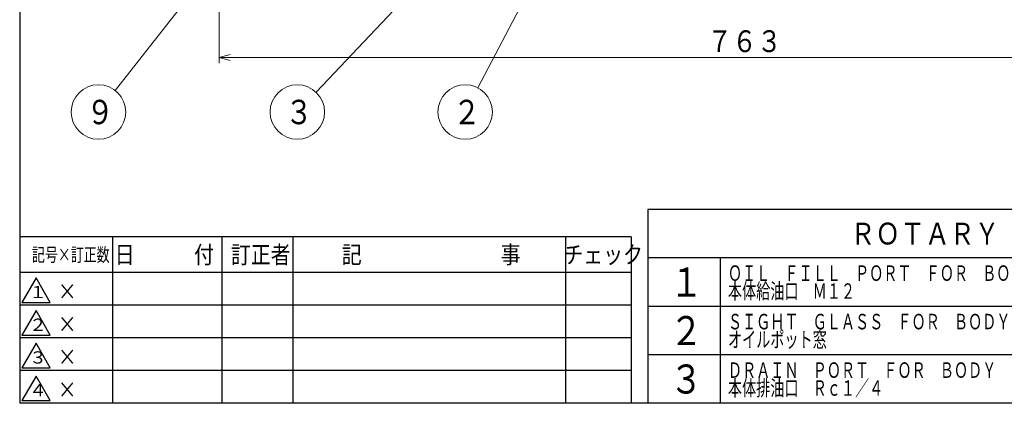
# Model space of a CAD drawing. Units: millimetres. Extents: x 3 to 586, y -2 to 405.
# Drawn here: x 3 to 183, y 5 to 75 of the extents above; entities that cross this region are included whole.
import ezdxf

# ---------------------------------------------------------------- set-up
doc = ezdxf.new("R2010")
doc.units = ezdxf.units.MM
doc.header["$LTSCALE"] = 7.274861
for name, color, linetype in [('001', 7, 'Continuous'), ('002', 7, 'Continuous'), ('003', 7, 'Continuous'), ('020', 7, 'Continuous')]:
    doc.layers.add(name, color=color, linetype=linetype)
doc.styles.get("Standard").update_dxf_attribs({"font": 'TXT', "bigfont": 'BIGFONT'})
doc.dimstyles.get("Standard").update_dxf_attribs({"dimtxt": 4, "dimasz": 2, "dimexe": 1, "dimexo": 1, "dimgap": 1, "dimtad": 1, "dimdec": 3, "dimdsep": 46, "dimtxsty": 'Standard', "dimcen": 0.09, "dimaunit": 1, "dimadec": 3, "dimazin": 2, "dimtfac": 0.6, "dimtdec": 4, "dimtmove": 0, "dimatfit": 3, "dimfxl": 1, "dimtolj": 1, "dimtzin": 0, "dimarcsym": 0})

# ---------------------------------------------------------------- blocks, each defined once
blk = doc.blocks.new('DIM-20')
at = {"layer": '002', "color": 2, "lineweight": 9}
for points in [[(55.811984, 107.388435), (20.509564, 62.333297)], [(54.156628, 106.144657), (55.811984, 107.388435), (55.000292, 105.483613)]]:
    blk.add_lwpolyline(points, dxfattribs=at)
blk.add_circle((17.425754, 58.397548), 5, dxfattribs=at)
at = {"layer": '002', "color": 3, "lineweight": 9, "width": 0.833333}
blk.add_text('９', height=4.47, dxfattribs=at).set_placement((15.190754, 56.162548))
blk = doc.blocks.new('DIM-21')
at = {"layer": '002', "color": 2, "lineweight": 9}
for points in [[(110.936984, 118.763435), (57.286663, 62.030404)], [(109.173433, 117.678504), (110.936984, 118.763435), (109.95217, 116.942081)]]:
    blk.add_lwpolyline(points, dxfattribs=at)
blk.add_circle((53.851207, 58.397548), 5, dxfattribs=at)
at = {"layer": '002', "color": 3, "lineweight": 9, "width": 0.833333}
blk.add_text('３', height=4.47, dxfattribs=at).set_placement((51.616207, 56.162548))
blk = doc.blocks.new('DIM-31')
at = {"layer": '002', "color": 2, "lineweight": 9}
for points in [[(126.460081, 138.307955), (86.915538, 62.826545)], [(125.057246, 136.78505), (126.460081, 138.307955), (126.006643, 136.287663)]]:
    blk.add_lwpolyline(points, dxfattribs=at)
blk.add_circle((84.595196, 58.397548), 5, dxfattribs=at)
at = {"layer": '002', "color": 3, "lineweight": 9, "width": 0.833333}
blk.add_text('２', height=4.47, dxfattribs=at).set_placement((82.360197, 56.162548))
blk = doc.blocks.new('*D87')
at = {"layer": '001', "color": 2, "lineweight": 9}
for p, q in [((39.561984, 112.763435), (39.561984, 67.377721)), ((230.311984, 97.763435), (230.311984, 67.377721)), ((230.311984, 68.377721), (39.561984, 68.377721))]:
    blk.add_line(p, q, dxfattribs=at)
for points in [[(41.561984, 67.841823), (39.561984, 68.377721), (41.561984, 68.91362)], [(228.311984, 68.91362), (230.311984, 68.377721), (228.311984, 67.841823)]]:
    blk.add_lwpolyline(points, dxfattribs=at)
for p in [(39.561984, 112.763435), (230.311984, 97.763435), (39.561984, 68.377721)]:
    blk.add_point(p, dxfattribs=at)
at = {"layer": '001', "color": 3, "lineweight": 9, "width": 0.833333}
blk.add_text('７６３', height=4, dxfattribs=at).set_placement((128.936984, 69.377721))

msp = doc.modelspace()

# ---------------------------------------------------------------- linework, layer by layer
at = {"layer": '001', "color": 2, "lineweight": 30}
msp.add_line((118.055556, 40.555556), (118.055556, 5), dxfattribs=at)
at = {"layer": '020', "lineweight": 30}
for p, q in [((3, 405), (3, 5)), ((115, 35.5), (3, 35.5)), ((115, 35.5), (115, 5)), ((579, 5), (3, 5))]:
    msp.add_line(p, q, dxfattribs=at)
at = {"layer": '020', "color": 2, "lineweight": 30}
for p, q in [((260.277778, 40.555556), (118.055556, 40.555556)), ((20, 35.5), (20, 5)), ((40, 35.5), (40, 5)), ((53, 35.5), (53, 5)), ((103, 35.5), (103, 5)), ((189.166667, 31.666667), (118.055556, 31.666667)), ((131.388889, 5), (131.388889, 31.666667)), ((115, 29), (3, 29)), ((6, 28), (3.4019, 23.5)), ((8.5981, 23.5), (6, 28)), ((3.4019, 23.5), (8.5981, 23.5)), ((115, 23), (3, 23)), ((6, 22), (3.4019, 17.5)), ((8.5981, 17.5), (6, 22)), ((189.166667, 22.777778), (118.055556, 22.777778)), ((115, 17), (3, 17)), ((3.4019, 17.5), (8.5981, 17.5)), ((6, 16), (3.4019, 11.5)), ((8.5981, 11.5), (6, 16)), ((189.166667, 13.888889), (118.055556, 13.888889)), ((115, 11), (3, 11)), ((3.4019, 11.5), (8.5981, 11.5)), ((6, 10), (3.4019, 5.5)), ((8.5981, 5.5), (6, 10)), ((3.4019, 5.5), (8.5981, 5.5)), ((189.166667, 5), (118.055556, 5))]:
    msp.add_line(p, q, dxfattribs=at)

# ---------------------------------------------------------------- block references
at = {"layer": '002', "color": 0, "linetype": 'ByBlock', "lineweight": -2}
for name in ['DIM-31', 'DIM-21', 'DIM-20']:
    msp.add_blockref(name, (0, 0), dxfattribs=at)

# ---------------------------------------------------------------- texts
at = {"layer": '003', "color": 2, "lineweight": 9}
for s, height, width, p in [('ＲＯＴＡＲＹ\u3000ＡＸＩＳ\u3000（回転軸）', 4, 0.833333, (155.166667, 34.111111)), ('１', 5.333333, 0.833333, (122.055556, 24.555556)), ('ＯＩＬ\u3000ＦＩＬＬ\u3000ＰＯＲＴ\u3000ＦＯＲ\u3000ＢＯＤＹ', 2.844445, 0.666667, (132.722222, 27.444444)), ('本体給油口\u3000Ｍ１２', 2.844445, 0.666667, (132.722222, 24.155556)), ('２', 5.333333, 0.833333, (122.055556, 15.666667)), ('ＳＩＧＨＴ\u3000ＧＬＡＳＳ\u3000ＦＯＲ\u3000ＢＯＤＹ', 2.844445, 0.666667, (132.722222, 18.555556)), ('オイルポット窓', 2.844445, 0.666667, (132.722222, 15.266667)), ('３', 5.333333, 0.833333, (122.055556, 6.777778)), ('ＤＲＡＩＮ\u3000ＰＯＲＴ\u3000ＦＯＲ\u3000ＢＯＤＹ', 2.844445, 0.666667, (132.722222, 9.666667)), ('本体排油口\u3000Ｒｃ１／４', 2.844445, 0.666667, (132.722222, 6.377778))]:
    msp.add_text(s, height=height, dxfattribs=dict(at, width=width)).set_placement(p)
at = {"layer": '020', "color": 3, "lineweight": 30}
for s, height, width, p in [('日\u3000\u3000\u3000付\u3000', 3.2, 0.833333, (20.4, 30.65)), ('訂正者', 3.2, 0.833333, (41.7, 30.65)), ('記\u3000\u3000\u3000\u3000\u3000\u3000\u3000事\u3000', 3.2, 0.833333, (62, 30.65)), ('記号×訂正数', 2.5, 0.694444, (5.25, 31)), ('１', 2.25, 1.041667, (4.75152, 24.278649)), ('２', 2.25, 1.041667, (4.75152, 18.278649)), ('３', 2.25, 1.041667, (4.75152, 12.278649)), ('４', 2.25, 1.041667, (4.75152, 6.278649))]:
    msp.add_text(s, height=height, dxfattribs=dict(at, width=width)).set_placement(p)
at = {"layer": '020', "color": 3, "lineweight": 9, "width": 0.833333}
msp.add_text('チェック', height=3.2, dxfattribs=at).set_placement((102.6, 30.65))
at = {"layer": '020', "color": 2, "lineweight": 30, "width": 0.833333}
for p in [(10, 24), (10, 18), (10, 12), (10, 6)]:
    msp.add_text('×', height=3, dxfattribs=at).set_placement(p)

# ---------------------------------------------------------------- dimensions: what is measured, and where the dimension line sits
at = {"layer": '001', "color": 2, "lineweight": 9}
dim = msp.add_linear_dim(base=(39.561984, 68.377721), p1=(230.311984, 97.763435), p2=(39.561984, 112.763435), angle=180, dimstyle='Standard', dxfattribs=at)
dim.commit()
dim.dimension.update_dxf_attribs({"geometry": '*D87', "text_midpoint": (134.936984, 71.377721), "dimtype": 160})

doc.saveas('drawing.dxf')
